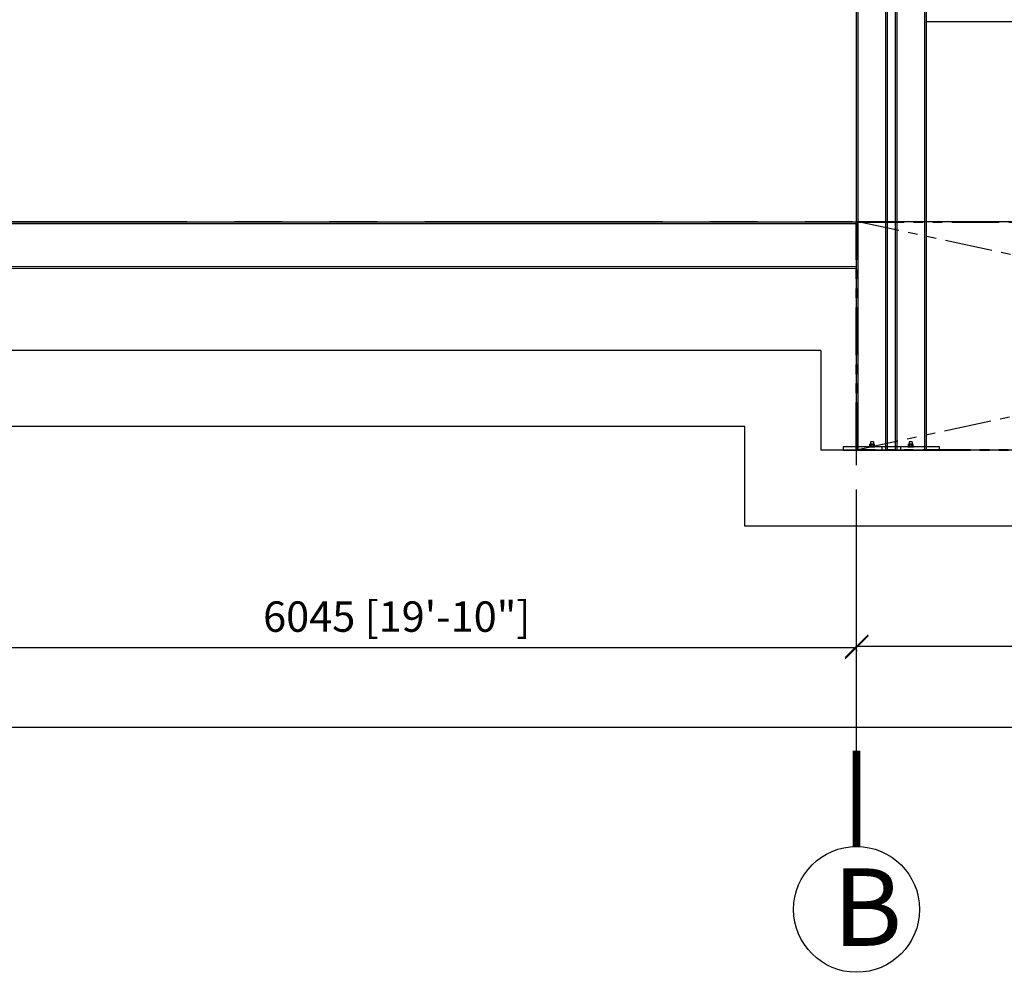
# Model space of a CAD drawing. Units: inches. Extents: x -6740414755 to 759062, y -770464 to 129074.
# Drawn here: x 518919 to 525391, y 99288 to 105550 of the extents above; entities that cross this region are included whole.
import ezdxf

# ---------------------------------------------------------------- set-up
doc = ezdxf.new("R2010")
doc.units = ezdxf.units.IN
doc.header["$LTSCALE"] = 50
doc.header["$MEASUREMENT"] = 0
doc.linetypes.add('PHANTOM', pattern=[2.5, 1.25, -0.25, 0.25, -0.25, 0.25, -0.25])
doc.linetypes.add('PHANTOM2', pattern=[1.25, 0.625, -0.125, 0.125, -0.125, 0.125, -0.125])
doc.layers.add('AM_5', color=3, linetype='Continuous', lineweight=15)
for name, color, linetype in [('BASE PALTE', 5, 'Continuous'), ('BRACING', 3, 'Continuous'), ('COLUMNS MAZEN', 30, 'Continuous'), ('Grid referance', 1, 'Continuous'), ('LEVEL GRID LINE', 1, 'PHANTOM2'), ('OBJECT', 3, 'Continuous'), ('RP GRID-text', 3, 'Continuous'), ('RP-CHANNELS', 5, 'Continuous'), ('RPS PST 100', 1, 'Continuous'), ('Visible (ANSI)', 1, 'Continuous')]:
    doc.layers.add(name, color=color, linetype=linetype)
doc.styles.add('ROMANS', font='romans')
doc.styles.add('style1', font='ARIALN.TTF')
doc.dimstyles.new('RPS DIM$0', dxfattribs={"dimscale": 1.5, "dimtxt": 200, "dimasz": 150, "dimexe": 25, "dimexo": 50, "dimgap": 50, "dimtad": 1, "dimdec": 0, "dimzin": 0, "dimdsep": 46, "dimtxsty": 'ROMANS', "dimblk": 'OBLIQUE', "dimcen": 0.09, "dimclrd": 8, "dimclre": 8, "dimclrt": 3, "dimadec": 0, "dimazin": 0, "dimtfac": 1, "dimtdec": 0, "dimtix": 1, "dimtmove": 1, "dimatfit": 3, "dimfxl": 0, "dimtolj": 1, "dimtzin": 0, "dimarcsym": 0})

# ---------------------------------------------------------------- blocks, each defined once
blk = doc.blocks.new('_Oblique')
at = {"color": 0, "linetype": 'ByBlock', "lineweight": -2}
blk.add_line((-0.5, -0.5), (0.5, 0.5), dxfattribs=at)
blk = doc.blocks.new('*D76')
at = {"layer": 'AM_5', "color": 8, "linetype": 'ByBlock', "lineweight": -2, "transparency": 16777216}
for p, q in [((518374.7, 101444), (518374.7, 101399)), ((518374.7, 101424), (524419.7, 101424)), ((524419.7, 101405.4), (524419.7, 101399))]:
    blk.add_line(p, q, dxfattribs=at)
at = {"layer": 'Defpoints', "color": 0, "transparency": 16777216}
for p in [(518374.7, 102766.1, 5), (524419.7, 102766.1, 9551.8), (524419.7, 101424)]:
    blk.add_point(p, dxfattribs=at)
at = {"layer": 'AM_5', "color": 8, "lineweight": -2, "transparency": 16777216, "xscale": 150, "yscale": 150, "zscale": 150, "rotation": 180}
blk.add_blockref('_Oblique', (518374.7, 101424), dxfattribs=at)
at = {"layer": 'AM_5', "color": 8, "lineweight": -2, "transparency": 16777216, "xscale": 150, "yscale": 150, "zscale": 150}
blk.add_blockref('_Oblique', (524419.7, 101424), dxfattribs=at)
at = {"layer": 'AM_5', "color": 1, "transparency": 16777216, "insert": (521397.2, 101626.4), "char_height": 200, "attachment_point": 5, "style": 'ROMANS'}
blk.add_mtext('\\A1;6045 [19\'-10"]', dxfattribs=at)
blk = doc.blocks.new('*D71')
at = {"layer": 'AM_5', "color": 8, "linetype": 'ByBlock', "lineweight": -2, "transparency": 16777216}
for p, q in [((524419.7, 101431.7), (524419.7, 101456.4)), ((524419.7, 101431.4), (531417.4, 101431.4)), ((531417.4, 101455), (531417.4, 101456.4))]:
    blk.add_line(p, q, dxfattribs=at)
at = {"layer": 'Defpoints', "color": 0, "transparency": 16777216}
for p in [(524419.7, 101424, 5), (531417.4, 101431.4), (531417.4, 101146.5, 9556.9)]:
    blk.add_point(p, dxfattribs=at)
at = {"layer": 'AM_5', "color": 8, "lineweight": -2, "transparency": 16777216, "xscale": 150, "yscale": 150, "zscale": 150, "rotation": 180}
blk.add_blockref('_Oblique', (524419.7, 101431.4), dxfattribs=at)
at = {"layer": 'AM_5', "color": 8, "lineweight": -2, "transparency": 16777216, "xscale": 150, "yscale": 150, "zscale": 150}
blk.add_blockref('_Oblique', (531417.4, 101431.4), dxfattribs=at)
at = {"layer": 'AM_5', "color": 1, "transparency": 16777216, "insert": (527918.6, 101633.8), "char_height": 200, "attachment_point": 5, "style": 'ROMANS'}
blk.add_mtext("\\A1;6998 [23']", dxfattribs=at)
blk = doc.blocks.new('*D72')
at = {"layer": 'AM_5', "color": 8, "linetype": 'ByBlock', "lineweight": -2, "transparency": 16777216}
for p, q in [((500822.7, 100919), (500822.7, 100874)), ((500822.7, 100899), (531417.4, 100899)), ((531417.4, 100876.6), (531417.4, 100874))]:
    blk.add_line(p, q, dxfattribs=at)
at = {"layer": 'Defpoints', "color": 0, "transparency": 16777216}
for p in [(500822.7, 102744.4), (531417.4, 101431.4, 9556.9), (531417.4, 100899)]:
    blk.add_point(p, dxfattribs=at)
at = {"layer": 'AM_5', "color": 8, "lineweight": -2, "transparency": 16777216, "xscale": 150, "yscale": 150, "zscale": 150, "rotation": 180}
blk.add_blockref('_Oblique', (500822.7, 100899), dxfattribs=at)
at = {"layer": 'AM_5', "color": 8, "lineweight": -2, "transparency": 16777216, "xscale": 150, "yscale": 150, "zscale": 150}
blk.add_blockref('_Oblique', (531417.4, 100899), dxfattribs=at)
at = {"layer": 'AM_5', "color": 1, "transparency": 16777216, "insert": (516120, 101101.4), "char_height": 200, "attachment_point": 5, "style": 'ROMANS'}
blk.add_mtext('\\A1;30595 [100\'-5"]', dxfattribs=at)
blk = doc.blocks.new('A$C6D5776D6')
at = {"layer": 'OBJECT'}
for p, q in [((23974.9, 1154, 9556.9), (11954.7, 1154, 10)), ((23974.9, 1154, 9556.9), (23974.9, 500, 9556.9)), ((23474.9, 654, 9556.9), (11454.7, 654, 10)), ((23474.9, 654, 9556.9), (11454.7, 654, 10)), ((23474.9, 0, 9556.9), (23474.9, 654, 9556.9)), ((31397.1, 500, 10), (23974.9, 500, 9556.9)), ((31897.1, 0, 9556.9), (23474.9, 0, 9556.9))]:
    blk.add_line(p, q, dxfattribs=at)
blk = doc.blocks.new('A$C7E7D799E')
at = {"layer": 'OBJECT', "color": 1, "linetype": 'PHANTOM', "ltscale": 5}
for p, q in [((7132.7, 1497.8, 10), (138.4, -0.4, -9536.8)), ((7138.5, -0.4, -9536.8), (149.6, 1500, 10))]:
    blk.add_line(p, q, dxfattribs=at)
at = {"layer": 'Visible (ANSI)'}
for p, q in [((330.5, -0.4, 10), (330.5, 24470, 10)), ((341.6, -0.4, 10), (341.6, 24470, 10)), ((392.4, 22370, 10), (392.4, -0.4, 10)), ((403.4, 22370, 10), (403.4, -0.4, 10)), ((584.5, 22370, 10), (584.5, -0.4, 10)), ((595.6, 22370, 10), (595.6, -0.4, 10)), ((138.4, -0.4, 10), (138.4, 10601.1, 10)), ((149.4, -0.4, 10), (149.4, 10598.8, 10)), ((392.4, 6938.2, 10), (392.4, -0.4, 10)), ((403.4, 6938.2, 10), (403.4, -0.4, 10)), ((584.5, 6938.2, 10), (584.5, -0.4, 10)), ((595.6, 6938.2, 10), (595.6, -0.4, 10)), ((599.3, 2817.6, 10), (6678.9, 2817.6, 10))]:
    blk.add_line(p, q, dxfattribs=at)
blk = doc.blocks.new('A$C7DB6215F')
at = {"layer": 'RP-CHANNELS', "linetype": 'Continuous'}
for p, q in [((0, 304.8, -9536.8), (6045, 305.2, -19083.6)), ((0, 0, -9536.8), (0, 304.8, -9536.8)), ((0, 293.8, -9536.8), (6045, 294.2, -19083.6)), ((0, 12.7, -9536.8), (6045, 13.1, -19083.6)), ((0, 0, -9536.8), (6045, 0.4, -19083.6))]:
    blk.add_line(p, q, dxfattribs=at)
blk = doc.blocks.new('A$C33F86F21')
at = {"layer": 'BASE PALTE'}
blk.add_lwpolyline([(380, 20), (380, 0), (0, 0), (0, 20)], close=True, dxfattribs=at)
blk = doc.blocks.new('A$C429278FE')
at = {"layer": 'BRACING', "color": 1, "linetype": 'Continuous'}
for p, q in [((0.36, 1.22), (1.11, 1.22)), ((0.36, 1.22), (0.36, 0.68)), ((0.41, 0.62), (0.41, 0.22)), ((1.06, 0.62), (1.06, 0.22)), ((1.11, 1.22), (1.11, 0.68))]:
    blk.add_line(p, q, dxfattribs=at)
blk.add_lwpolyline([(1.47, 0), (0, 0), (0, 0.16), (1.47, 0.16)], close=True, dxfattribs=at)
for points in [[(0.08, 0.22), (0.08, 0.62)], [(0.25, 0.68), (1.22, 0.68)], [(1.22, 0.16), (0.25, 0.16)], [(1.38, 0.62), (1.38, 0.22)]]:
    blk.add_lwpolyline(points, dxfattribs=at)
for centre, radius, start, end in [((0.25, 0.44), 0.242, 47.8954, 132.1046), ((0.25, 0.4), 0.242, 227.8954, 312.1046), ((0.73, -0.19), 0.875, 68.2126, 111.7874), ((0.73, 1.03), 0.875, 248.2126, 291.7874), ((1.22, 0.44), 0.242, 47.8954, 132.1046), ((1.22, 0.4), 0.242, 227.8954, 312.1046)]:
    blk.add_arc(centre, radius, start, end, dxfattribs=at)

msp = doc.modelspace()

# ---------------------------------------------------------------- hatches: boundary and pattern name
at = {"layer": 'RPS PST 100'}
h = msp.add_hatch(dxfattribs=at)
h.set_pattern_fill('ANSI33', color=3, scale=1000)
edge = h.paths.add_edge_path()
edge.add_line((536741.55, 103815.05), (536741.55, 103315.05))
edge = h.paths.add_edge_path()
edge.add_line((523685.31, 102875.05), (511665.13, 102875.05))
edge = h.paths.add_edge_path()
edge.add_line((511665.13, 102875.05), (511665.13, 103315.05))
edge = h.paths.add_edge_path()
edge.add_line((511665.13, 103315.05), (500210.44, 103315.05))
edge = h.paths.add_edge_path()
edge.add_line((500210.44, 103815.05), (500210.44, 103315.05))
edge = h.paths.add_edge_path()
edge.add_line((531607.57, 103815.05), (536741.55, 103815.05))
edge = h.paths.add_edge_path()
edge.add_line((532107.57, 103315.05), (536741.55, 103315.05))
edge = h.paths.add_edge_path()
edge.add_line((531607.57, 102721.05), (531607.57, 103815.05))
edge = h.paths.add_edge_path()
edge.add_line((532107.57, 102221.05), (532107.57, 103315.05))
edge = h.paths.add_edge_path()
edge.add_line((531607.57, 102721.05), (524185.31, 102721.05))
edge = h.paths.add_edge_path()
edge.add_line((532107.57, 102221.05), (523685.31, 102221.05))
edge = h.paths.add_edge_path()
edge.add_line((523685.31, 102221.05), (523685.31, 102875.05))
edge = h.paths.add_edge_path()
edge.add_line((524185.31, 103375.05), (512165.13, 103375.05))
edge = h.paths.add_edge_path()
edge.add_line((512165.13, 103375.05), (512165.13, 103815.05))
edge = h.paths.add_edge_path()
edge.add_line((512165.13, 103815.05), (500210.44, 103815.05))
edge = h.paths.add_edge_path()
edge.add_line((524185.31, 103375.05), (524185.31, 102721.05))

# ---------------------------------------------------------------- linework, layer by layer
at = {"layer": 'Grid referance', "linetype": 'PHANTOM', "ltscale": 25}
for p, q in [((524419.73, 100746.04, 9556.86), (524419.72, 127276.06, 9556.86)), ((524419.73, 100899.02, 9556.86), (524419.73, 127162.73, 19113.71))]:
    msp.add_line(p, q, dxfattribs=at)
at = {"layer": 'LEVEL GRID LINE', "ltscale": 50}
msp.add_line((532518.52, 104221.05, 10.04), (496029.95, 104221.05, 10.04), dxfattribs=at)
at = {"layer": 'OBJECT', "color": 1, "linetype": 'PHANTOM', "lineweight": 40, "ltscale": 5, "elevation": 10.04}
msp.add_lwpolyline([(524419.73, 104221.48), (531417.42, 104221.48), (531417.42, 102721.48), (524419.73, 102721.05)], close=True, dxfattribs=at)
at = {"layer": 'RP GRID-text', "color": 6, "linetype": 'ByBlock', "const_width": 50.62, "elevation": 9556.86}
msp.add_lwpolyline([(524419.73, 100115.42), (524419.73, 100746.04)], dxfattribs=at)
at = {"layer": 'RP GRID-text', "color": 6, "linetype": 'ByBlock'}
msp.add_circle((524419.71, 99701.65, 9556.86), 413.77, dxfattribs=at)

# ---------------------------------------------------------------- block references
at = {"layer": 'BRACING', "linetype": 'Continuous', "extrusion": (0, 0, -1), "xscale": 25.40000000596047, "yscale": 25.40000000596047, "zscale": -25.39999999999964}
for p in [(-524540.04, 102743.47, -10.04), (-524540.04, 102743.47, -10.04), (-524793.98, 102743.47, -10.04), (-524793.98, 102743.47, -10.04)]:
    msp.add_blockref('A$C429278FE', p, dxfattribs=at)
at = {"layer": 'COLUMNS MAZEN', "xscale": -1}
for p in [(524711.39, 102721.44, 10.04), (524965.32, 102721.44, 10.04)]:
    msp.add_blockref('A$C33F86F21', p, dxfattribs=at)
at = {"layer": 'RPS PST 100'}
for name, p in [('A$C7E7D799E', (524281.37, 102721.47, 9546.81)), ('A$C7DB6215F', (518374.73, 103916.26, 19093.62)), ('A$C6D5776D6', (500210.42, 102221.04))]:
    msp.add_blockref(name, p, dxfattribs=at)

# ---------------------------------------------------------------- texts
at = {"layer": 'Grid referance', "color": 3, "linetype": 'Continuous', "style": 'style1'}
msp.add_text('B', height=509.21, dxfattribs=at).set_placement((524263.07, 99461.83, 9556.86))

# ---------------------------------------------------------------- dimensions: what is measured, and where the dimension line sits
at = {"layer": 'AM_5'}
for base, p1, p2, picture, middle in [((531417.43, 100899.02), (500822.67, 102744.44), (531417.43, 101431.44, 9556.86), '*D72', (516120.05, 101101.4)), ((531417.43, 101431.44), (524419.73, 101423.99, 5.02), (531417.43, 101146.52, 9556.86), '*D71', (527918.58, 101633.82))]:
    dim = msp.add_linear_dim(base=base, p1=p1, p2=p2, angle=0, dimstyle='RPS DIM$0', override={"dimscale": 1, "dimclrt": 1, "dimfxl": 20, "dimfxlon": 1, "dimarcsym": 1}, dxfattribs=at)
    dim.commit()
    dim.dimension.update_dxf_attribs({"geometry": picture, "text_midpoint": middle})
dim = msp.add_linear_dim(base=(524419.73, 101423.99, 5.02), p1=(518374.73, 102766.05, 10.04), p2=(524419.73, 102766.05, 9556.86), dimstyle='RPS DIM$0', override={"dimscale": 1, "dimclrt": 1, "dimfxl": 20, "dimfxlon": 1, "dimarcsym": 1}, dxfattribs=at)
dim.commit()
dim.dimension.update_dxf_attribs({"geometry": '*D76', "text_midpoint": (521397.23, 101626.37, 5.02)})

doc.saveas('drawing.dxf')
